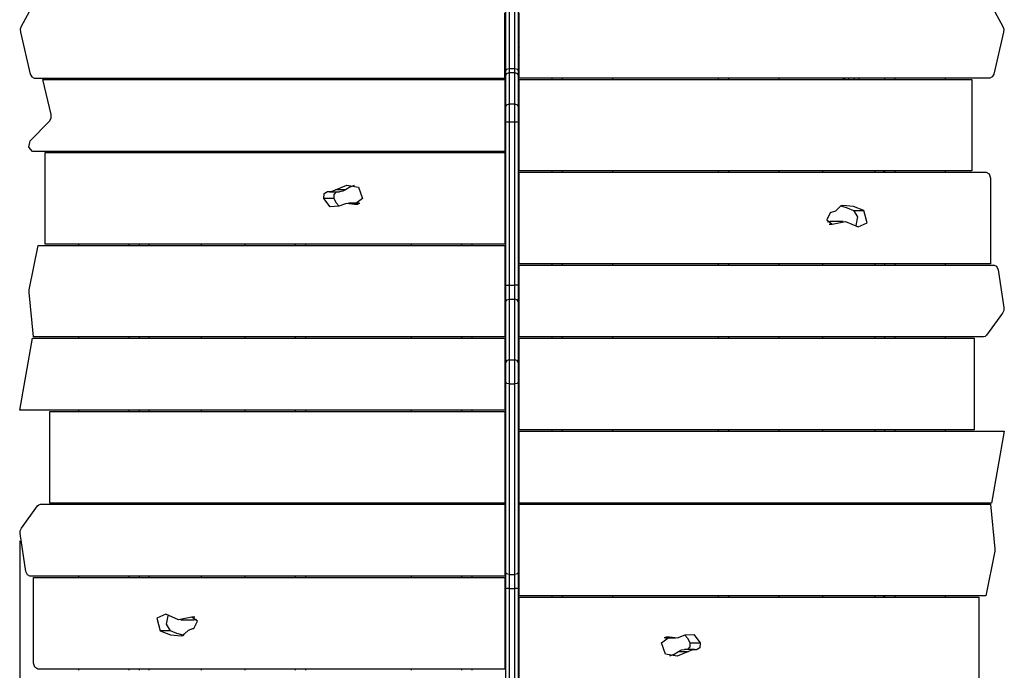
# Model space of a CAD drawing. Units: inches. Extents: x 230 to 371, y 120 to 299.
# Drawn here: x 243 to 258, y 190 to 200 of the extents above; entities that cross this region are included whole.
import ezdxf

# ---------------------------------------------------------------- set-up
doc = ezdxf.new("R2010")
doc.units = ezdxf.units.IN
doc.header["$MEASUREMENT"] = 0
doc.layers.add('Ebene 1', color=7, linetype='Continuous')

msp = doc.modelspace()

# ---------------------------------------------------------------- linework, layer by layer
at = {"layer": 'Ebene 1', "color": 179, "lineweight": 25, "true_color": 0x1a171b}
for points in [[(250.06, 198.796), (250.06, 200.271)], [(250.11, 200.303), (250.11, 198.828)], [(250.2, 198.828), (250.2, 200.303)], [(250.249, 200.271), (250.249, 198.796)], [(242.956, 200.045), (242.643, 199.468)], [(257.353, 200.045), (257.667, 199.468)], [(250.046, 198.68), (250.046, 199.68)], [(250.263, 198.68), (250.263, 199.68)], [(242.643, 199.468), (242.63, 199.429), (242.633, 199.385)], [(257.667, 199.468), (257.679, 199.429), (257.677, 199.385)], [(242.633, 199.385), (242.784, 198.742)], [(257.677, 199.385), (257.525, 198.742)], [(250.046, 199.181), (250.053, 199.181), (250.06, 199.181)], [(250.047, 199.211), (250.06, 199.211)], [(250.249, 199.211), (250.263, 199.211)], [(250.249, 199.181), (250.256, 199.181), (250.263, 199.181)], [(250.05, 199.13), (250.049, 199.13), (250.046, 199.13)], [(250.046, 199.04), (250.049, 199.04), (250.05, 199.04)], [(250.05, 199.13), (250.05, 199.04)], [(250.06, 199.13), (250.052, 199.13), (250.05, 199.13)], [(250.05, 199.04), (250.052, 199.04), (250.06, 199.04)], [(250.26, 199.13), (250.257, 199.13), (250.249, 199.13)], [(250.249, 199.04), (250.257, 199.04), (250.26, 199.04)], [(250.26, 199.13), (250.26, 199.04)], [(250.263, 199.13), (250.261, 199.13), (250.26, 199.13)], [(250.26, 199.04), (250.261, 199.04), (250.263, 199.04)], [(250.056, 198.99), (250.046, 198.99)], [(250.056, 198.39), (250.056, 198.99)], [(250.06, 198.99), (250.058, 198.99), (250.056, 198.99)], [(250.254, 198.99), (250.252, 198.99), (250.249, 198.99)], [(250.254, 198.39), (250.254, 198.99)], [(250.254, 198.99), (250.263, 198.99)], [(242.784, 198.742), (242.807, 198.698), (242.844, 198.68)], [(250.06, 198.796), (250.074, 198.819), (250.11, 198.828)], [(250.06, 198.722), (250.06, 198.756), (250.06, 198.796)], [(250.06, 198.722), (250.074, 198.752), (250.11, 198.764)], [(250.06, 198.244), (250.06, 198.722)], [(250.11, 198.828), (250.2, 198.828)], [(250.11, 198.828), (250.11, 198.793), (250.11, 198.764)], [(250.11, 198.764), (250.11, 198.286)], [(250.11, 198.764), (250.2, 198.764)], [(250.2, 198.764), (250.2, 198.793), (250.2, 198.828)], [(250.2, 198.828), (250.235, 198.819), (250.249, 198.796)], [(250.2, 198.286), (250.2, 198.764)], [(250.2, 198.764), (250.235, 198.752), (250.249, 198.722)], [(250.249, 198.796), (250.249, 198.756), (250.249, 198.722)], [(250.249, 198.722), (250.249, 198.244)], [(257.525, 198.742), (257.502, 198.698), (257.465, 198.68)], [(242.844, 198.68), (250.046, 198.68)], [(243.102, 198.124), (242.975, 198.66)], [(242.975, 198.66), (250.046, 198.66)], [(243.52, 198.68), (243.52, 198.66)], [(244.298, 198.66), (244.298, 198.68)], [(244.453, 198.66), (244.453, 198.68)], [(244.456, 198.68), (244.456, 198.66)], [(244.843, 198.66), (244.842, 198.67), (244.841, 198.68)], [(244.913, 198.66), (244.912, 198.67), (244.912, 198.68)], [(245.007, 198.66), (245.003, 198.67), (245.001, 198.68)], [(245.07, 198.68), (245.068, 198.67), (245.063, 198.66)], [(245.088, 198.68), (245.087, 198.67), (245.086, 198.66)], [(246.066, 198.68), (246.066, 198.66)], [(246.844, 198.66), (246.844, 198.68)], [(246.999, 198.66), (246.999, 198.68)], [(248.611, 198.68), (248.611, 198.66)], [(249.389, 198.66), (249.389, 198.68)], [(249.544, 198.66), (249.544, 198.68)], [(250.046, 198.66), (250.046, 197.56)], [(257.465, 198.68), (250.263, 198.68)], [(250.263, 197.26), (250.263, 198.66)], [(250.263, 198.66), (257.193, 198.66)], [(250.765, 198.68), (250.765, 198.66)], [(250.92, 198.68), (250.92, 198.66)], [(251.698, 198.66), (251.698, 198.68)], [(253.311, 198.68), (253.311, 198.66)], [(253.466, 198.68), (253.466, 198.66)], [(254.244, 198.66), (254.244, 198.68)], [(255.221, 198.68), (255.222, 198.67), (255.223, 198.66)], [(255.24, 198.68), (255.242, 198.67), (255.246, 198.66)], [(255.302, 198.66), (255.306, 198.67), (255.309, 198.68)], [(255.396, 198.66), (255.397, 198.67), (255.398, 198.68)], [(255.467, 198.66), (255.468, 198.67), (255.468, 198.68)], [(255.854, 198.68), (255.854, 198.66)], [(255.856, 198.68), (255.856, 198.66)], [(256.012, 198.68), (256.012, 198.66)], [(256.789, 198.66), (256.789, 198.68)], [(257.193, 198.66), (257.193, 197.26)], [(250.056, 198.39), (250.046, 198.39)], [(250.06, 198.244), (250.074, 198.274), (250.11, 198.286)], [(250.11, 198.286), (250.2, 198.286)], [(250.11, 198.286), (250.11, 198.168), (250.11, 198.011)], [(250.2, 198.011), (250.2, 198.168), (250.2, 198.286)], [(250.2, 198.286), (250.235, 198.274), (250.249, 198.244)], [(250.254, 198.39), (250.263, 198.39)], [(243.079, 198.022), (243.102, 198.067), (243.102, 198.124)], [(250.046, 198.19), (250.06, 198.19)], [(250.06, 198.015), (250.06, 198.145), (250.06, 198.244)], [(250.249, 198.244), (250.249, 198.145), (250.249, 198.015)], [(250.249, 198.19), (250.263, 198.19)], [(242.783, 197.723), (243.079, 198.022)], [(250.06, 195.514), (250.06, 198.015)], [(250.06, 198.015), (250.074, 198.012), (250.11, 198.011)], [(250.11, 198.011), (250.2, 198.011)], [(250.11, 198.011), (250.11, 195.511)], [(250.2, 198.011), (250.235, 198.012), (250.249, 198.015)], [(250.2, 195.511), (250.2, 198.011)], [(250.249, 198.015), (250.249, 195.514)], [(242.82, 197.56), (242.76, 197.623), (242.783, 197.723)], [(250.046, 197.56), (242.82, 197.56)], [(243.011, 196.14), (243.011, 197.54)], [(243.011, 197.54), (250.046, 197.54)], [(243.52, 197.56), (243.52, 197.54)], [(244.298, 197.54), (244.298, 197.56)], [(244.453, 197.54), (244.453, 197.56)], [(244.605, 197.54), (244.605, 197.56)], [(245.404, 197.54), (245.404, 197.56)], [(246.066, 197.56), (246.066, 197.54)], [(246.844, 197.54), (246.844, 197.56)], [(246.999, 197.54), (246.999, 197.56)], [(248.611, 197.56), (248.611, 197.54)], [(249.389, 197.54), (249.389, 197.56)], [(249.544, 197.54), (249.544, 197.56)], [(250.046, 197.54), (250.046, 196.14)], [(257.193, 197.26), (250.263, 197.26)], [(250.263, 195.84), (250.263, 197.24)], [(250.263, 197.24), (257.412, 197.24)], [(250.765, 197.26), (250.765, 197.24)], [(250.92, 197.26), (250.92, 197.24)], [(251.698, 197.24), (251.698, 197.26)], [(253.311, 197.26), (253.311, 197.24)], [(253.466, 197.26), (253.466, 197.24)], [(254.244, 197.24), (254.244, 197.26)], [(254.905, 197.26), (254.905, 197.24)], [(255.704, 197.26), (255.704, 197.24)], [(255.845, 197.24), (255.845, 197.26)], [(255.856, 197.26), (255.856, 197.24)], [(256.012, 197.26), (256.012, 197.24)], [(256.789, 197.24), (256.789, 197.26)], [(257.412, 197.24), (257.457, 197.214), (257.475, 197.15)], [(257.475, 197.15), (257.475, 195.84)], [(247.275, 196.84), (247.281, 196.916), (247.331, 196.945)], [(247.331, 196.945), (247.394, 196.945), (247.452, 196.973)], [(247.361, 196.941), (247.517, 196.941)], [(247.462, 196.941), (247.431, 196.901), (247.431, 196.84)], [(247.452, 196.973), (247.626, 197.044), (247.805, 197.014)], [(247.608, 196.973), (247.452, 196.973)], [(247.608, 196.973), (247.564, 196.95), (247.517, 196.941)], [(247.741, 197.037), (247.673, 197.012), (247.608, 196.973)], [(247.805, 197.014), (247.868, 196.84), (247.747, 196.747)], [(247.431, 196.84), (247.275, 196.84)], [(247.504, 196.719), (247.371, 196.712), (247.275, 196.84)], [(247.431, 196.84), (247.463, 196.772), (247.509, 196.722)], [(247.747, 196.747), (247.623, 196.764), (247.504, 196.719)], [(247.807, 196.765), (247.652, 196.765)], [(247.807, 196.765), (247.818, 196.765), (247.828, 196.765)], [(247.801, 196.747), (247.747, 196.747)], [(255.025, 196.621), (254.97, 196.51), (255.055, 196.446)], [(255.036, 196.623), (255.031, 196.622), (255.025, 196.621)], [(255.163, 196.701), (255.105, 196.644), (255.036, 196.623)], [(255.217, 196.734), (255.188, 196.726), (255.163, 196.701)], [(255.186, 196.724), (255.285, 196.698), (255.381, 196.655)], [(255.537, 196.655), (255.38, 196.716), (255.217, 196.734)], [(255.381, 196.655), (255.537, 196.655)], [(255.381, 196.655), (255.442, 196.556), (255.418, 196.428)], [(255.453, 196.403), (255.591, 196.465), (255.537, 196.655)], [(255.065, 196.489), (255.023, 196.487), (254.98, 196.479)], [(255.055, 196.446), (255.257, 196.488), (255.453, 196.403)], [(255.221, 196.489), (255.065, 196.489)], [(255.009, 196.446), (255.055, 196.446)], [(242.767, 195.439), (242.905, 196.121)], [(242.905, 196.121), (250.046, 196.121)], [(250.046, 196.14), (243.011, 196.14)], [(243.52, 196.14), (243.52, 196.12)], [(244.298, 196.12), (244.298, 196.14)], [(244.453, 196.12), (244.453, 196.14)], [(244.605, 196.12), (244.605, 196.14)], [(245.404, 196.12), (245.404, 196.14)], [(246.066, 196.14), (246.066, 196.12)], [(246.844, 196.12), (246.844, 196.14)], [(246.999, 196.12), (246.999, 196.14)], [(248.611, 196.14), (248.611, 196.12)], [(249.389, 196.12), (249.389, 196.14)], [(249.544, 196.12), (249.544, 196.14)], [(250.046, 196.121), (250.046, 194.72)], [(257.475, 195.84), (250.263, 195.84)], [(250.263, 194.72), (250.263, 195.82)], [(250.263, 195.82), (257.53, 195.82)], [(250.765, 195.84), (250.765, 195.82)], [(250.92, 195.84), (250.92, 195.82)], [(251.698, 195.82), (251.698, 195.84)], [(253.311, 195.84), (253.311, 195.82)], [(253.466, 195.84), (253.466, 195.82)], [(254.244, 195.82), (254.244, 195.84)], [(254.905, 195.84), (254.905, 195.82)], [(255.704, 195.84), (255.704, 195.82)], [(255.856, 195.84), (255.856, 195.82)], [(256.012, 195.84), (256.012, 195.82)], [(256.789, 195.82), (256.789, 195.84)], [(257.53, 195.82), (257.57, 195.801), (257.592, 195.749)], [(257.592, 195.749), (257.68, 195.169)], [(242.765, 195.401), (242.765, 195.42), (242.767, 195.439)], [(242.834, 194.72), (242.765, 195.401)], [(250.06, 195.514), (250.074, 195.512), (250.11, 195.511)], [(250.06, 195.265), (250.06, 195.382), (250.06, 195.514)], [(250.11, 195.511), (250.2, 195.511)], [(250.11, 195.511), (250.11, 195.398), (250.11, 195.297)], [(250.249, 195.514), (250.235, 195.512), (250.2, 195.511)], [(250.2, 195.297), (250.2, 195.398), (250.2, 195.511)], [(250.249, 195.514), (250.249, 195.382), (250.249, 195.265)], [(250.06, 195.265), (250.074, 195.288), (250.11, 195.297)], [(250.06, 194.337), (250.06, 195.265)], [(250.11, 195.297), (250.11, 194.369)], [(250.11, 195.297), (250.2, 195.297)], [(250.2, 194.369), (250.2, 195.297)], [(250.249, 195.265), (250.235, 195.288), (250.2, 195.297)], [(250.249, 195.265), (250.249, 194.337)], [(257.68, 195.169), (257.679, 195.124), (257.662, 195.086)], [(257.662, 195.086), (257.413, 194.746)], [(242.622, 193.6), (242.82, 194.7)], [(242.82, 194.7), (250.046, 194.7)], [(250.046, 194.72), (242.834, 194.72)], [(243.52, 194.72), (243.52, 194.7)], [(244.298, 194.7), (244.298, 194.72)], [(244.453, 194.7), (244.453, 194.72)], [(244.605, 194.7), (244.605, 194.72)], [(245.404, 194.7), (245.404, 194.72)], [(246.066, 194.72), (246.066, 194.7)], [(246.844, 194.7), (246.844, 194.72)], [(246.999, 194.7), (246.999, 194.72)], [(248.611, 194.72), (248.611, 194.7)], [(249.389, 194.7), (249.389, 194.72)], [(249.544, 194.7), (249.544, 194.72)], [(250.046, 194.7), (250.046, 193.6)], [(257.369, 194.72), (250.263, 194.72)], [(250.263, 193.301), (250.263, 194.7)], [(250.263, 194.7), (257.228, 194.7)], [(250.765, 194.72), (250.765, 194.7)], [(250.92, 194.72), (250.92, 194.7)], [(251.698, 194.7), (251.698, 194.72)], [(253.311, 194.72), (253.311, 194.7)], [(253.466, 194.72), (253.466, 194.7)], [(254.244, 194.7), (254.244, 194.72)], [(254.905, 194.72), (254.905, 194.7)], [(255.704, 194.72), (255.704, 194.7)], [(255.856, 194.72), (255.856, 194.7)], [(256.012, 194.72), (256.012, 194.7)], [(256.789, 194.7), (256.789, 194.72)], [(257.228, 194.7), (257.228, 193.301)], [(257.413, 194.746), (257.393, 194.727), (257.369, 194.72)], [(250.11, 194.369), (250.074, 194.36), (250.06, 194.337)], [(250.11, 194.369), (250.2, 194.369)], [(250.11, 194.369), (250.11, 194.188), (250.11, 194.002)], [(250.2, 194.002), (250.2, 194.188), (250.2, 194.369)], [(250.249, 194.337), (250.235, 194.36), (250.2, 194.369)], [(250.06, 194.031), (250.06, 194.186), (250.06, 194.337)], [(250.249, 194.337), (250.249, 194.186), (250.249, 194.031)], [(250.06, 191.115), (250.06, 194.031)], [(250.11, 194.002), (250.074, 194.01), (250.06, 194.031)], [(250.11, 194.002), (250.2, 194.002)], [(250.11, 194.002), (250.11, 191.086)], [(250.249, 194.031), (250.235, 194.01), (250.2, 194.002)], [(250.2, 191.086), (250.2, 194.002)], [(250.249, 194.031), (250.249, 191.115)], [(250.046, 193.6), (242.622, 193.6)], [(243.52, 193.6), (243.52, 193.58)], [(244.298, 193.58), (244.298, 193.6)], [(244.453, 193.58), (244.453, 193.6)], [(244.605, 193.58), (244.605, 193.6)], [(245.404, 193.581), (245.404, 193.6)], [(246.066, 193.6), (246.066, 193.58)], [(246.844, 193.58), (246.844, 193.6)], [(246.999, 193.58), (246.999, 193.6)], [(248.611, 193.6), (248.611, 193.58)], [(249.389, 193.58), (249.389, 193.6)], [(249.544, 193.58), (249.544, 193.6)], [(243.081, 192.18), (243.081, 193.581)], [(243.081, 193.581), (250.046, 193.581)], [(250.046, 193.581), (250.046, 192.18)], [(257.228, 193.301), (250.263, 193.301)], [(250.765, 193.301), (250.765, 193.281)], [(250.92, 193.301), (250.92, 193.281)], [(251.698, 193.281), (251.698, 193.301)], [(253.311, 193.301), (253.311, 193.281)], [(253.466, 193.301), (253.466, 193.281)], [(254.244, 193.281), (254.244, 193.301)], [(254.905, 193.301), (254.905, 193.281)], [(255.704, 193.301), (255.704, 193.281)], [(255.856, 193.301), (255.856, 193.281)], [(256.012, 193.301), (256.012, 193.281)], [(256.789, 193.281), (256.789, 193.301)], [(250.263, 193.28), (257.687, 193.28)], [(250.263, 192.18), (250.263, 193.28)], [(257.687, 193.28), (257.49, 192.18)], [(242.647, 191.795), (242.896, 192.135)], [(242.896, 192.135), (242.916, 192.154), (242.94, 192.16)], [(242.94, 192.16), (250.046, 192.16)], [(250.046, 192.18), (243.081, 192.18)], [(243.52, 192.18), (243.52, 192.161)], [(244.298, 192.161), (244.298, 192.18)], [(244.453, 192.161), (244.453, 192.18)], [(244.605, 192.161), (244.605, 192.181)], [(245.404, 192.161), (245.404, 192.18)], [(246.066, 192.18), (246.066, 192.161)], [(246.844, 192.161), (246.844, 192.18)], [(246.999, 192.161), (246.999, 192.18)], [(248.611, 192.18), (248.611, 192.161)], [(249.389, 192.161), (249.389, 192.18)], [(249.544, 192.161), (249.544, 192.18)], [(250.046, 192.16), (250.046, 191.06)], [(257.49, 192.18), (250.263, 192.18)], [(250.263, 192.16), (257.475, 192.16)], [(250.263, 190.76), (250.263, 192.16)], [(250.765, 192.18), (250.765, 192.161)], [(250.92, 192.18), (250.92, 192.161)], [(251.698, 192.161), (251.698, 192.18)], [(253.311, 192.18), (253.311, 192.161)], [(253.466, 192.18), (253.466, 192.161)], [(254.244, 192.161), (254.244, 192.18)], [(254.905, 192.18), (254.905, 192.161)], [(255.704, 192.18), (255.704, 192.161)], [(255.856, 192.18), (255.856, 192.161)], [(256.012, 192.18), (256.012, 192.161)], [(256.789, 192.161), (256.789, 192.18)], [(257.475, 192.16), (257.544, 191.479)], [(242.629, 191.712), (242.63, 191.756), (242.647, 191.795)], [(242.717, 191.131), (242.629, 191.712)], [(242.622, 191.6), (242.622, 128.129)], [(257.542, 191.442), (257.405, 190.76)], [(257.544, 191.479), (257.545, 191.46), (257.542, 191.442)], [(242.779, 191.06), (242.739, 191.08), (242.717, 191.131)], [(250.046, 191.06), (242.779, 191.06)], [(242.834, 189.73), (242.834, 191.041)], [(242.834, 191.041), (250.046, 191.041)], [(243.52, 191.061), (243.52, 191.041)], [(244.298, 191.041), (244.298, 191.061)], [(244.453, 191.041), (244.453, 191.061)], [(244.605, 191.041), (244.605, 191.061)], [(245.404, 191.041), (245.404, 191.061)], [(246.066, 191.061), (246.066, 191.041)], [(246.844, 191.041), (246.844, 191.061)], [(246.999, 191.041), (246.999, 191.061)], [(248.611, 191.061), (248.611, 191.041)], [(249.389, 191.041), (249.389, 191.061)], [(249.544, 191.041), (249.544, 191.061)], [(250.046, 191.041), (250.046, 189.64)], [(250.11, 191.086), (250.074, 191.095), (250.06, 191.115)], [(250.06, 190.867), (250.06, 190.997), (250.06, 191.115)], [(250.11, 191.086), (250.2, 191.086)], [(250.11, 191.086), (250.11, 190.985), (250.11, 190.873)], [(250.249, 191.115), (250.235, 191.095), (250.2, 191.086)], [(250.2, 190.873), (250.2, 190.985), (250.2, 191.086)], [(250.249, 191.115), (250.249, 190.997), (250.249, 190.867)], [(250.11, 190.873), (250.074, 190.872), (250.06, 190.867)], [(250.06, 189.469), (250.06, 190.867)], [(250.11, 190.873), (250.11, 189.475)], [(250.11, 190.873), (250.2, 190.873)], [(250.2, 189.475), (250.2, 190.873)], [(250.249, 190.867), (250.235, 190.872), (250.2, 190.873)], [(250.249, 190.867), (250.249, 189.469)], [(257.405, 190.76), (250.263, 190.76)], [(250.263, 189.34), (250.263, 190.74)], [(250.263, 190.74), (257.298, 190.74)], [(250.765, 190.76), (250.765, 190.74)], [(250.92, 190.76), (250.92, 190.74)], [(251.698, 190.74), (251.698, 190.76)], [(253.311, 190.76), (253.311, 190.74)], [(253.466, 190.76), (253.466, 190.74)], [(254.244, 190.74), (254.244, 190.76)], [(254.905, 190.76), (254.905, 190.74)], [(255.704, 190.76), (255.704, 190.74)], [(255.845, 190.74), (255.845, 190.76)], [(255.856, 190.76), (255.856, 190.74)], [(256.012, 190.76), (256.012, 190.74)], [(256.789, 190.74), (256.789, 190.76)], [(257.298, 190.74), (257.298, 189.34)], [(244.857, 190.478), (244.718, 190.416), (244.773, 190.225)], [(245.255, 190.434), (245.052, 190.393), (244.857, 190.478)], [(244.929, 190.225), (244.867, 190.325), (244.892, 190.453)], [(245.3, 190.434), (245.255, 190.434)], [(245.285, 190.26), (245.34, 190.371), (245.255, 190.434)], [(245.088, 190.391), (245.244, 190.391)], [(245.244, 190.391), (245.287, 190.394), (245.329, 190.402)], [(244.929, 190.225), (244.773, 190.225)], [(244.773, 190.225), (244.93, 190.164), (245.092, 190.146)], [(245.123, 190.157), (245.024, 190.183), (244.929, 190.225)], [(245.092, 190.146), (245.122, 190.155), (245.146, 190.18)], [(245.146, 190.18), (245.204, 190.236), (245.273, 190.258)], [(245.273, 190.258), (245.279, 190.258), (245.285, 190.26)], [(252.504, 189.866), (252.441, 190.04), (252.563, 190.134)], [(252.508, 190.134), (252.563, 190.134)], [(252.563, 190.134), (252.686, 190.117), (252.805, 190.162)], [(252.879, 190.04), (252.847, 190.109), (252.8, 190.159)], [(252.805, 190.162), (252.938, 190.17), (253.034, 190.04)], [(252.502, 190.115), (252.491, 190.116), (252.481, 190.116)], [(252.502, 190.115), (252.658, 190.115)], [(252.847, 189.939), (252.879, 189.98), (252.879, 190.04)], [(252.879, 190.04), (253.034, 190.04)], [(253.034, 190.04), (253.028, 189.965), (252.978, 189.936)], [(252.857, 189.907), (252.684, 189.836), (252.504, 189.866)], [(252.569, 189.844), (252.637, 189.868), (252.701, 189.907)], [(252.701, 189.907), (252.746, 189.931), (252.793, 189.939)], [(252.701, 189.907), (252.857, 189.907)], [(252.948, 189.939), (252.793, 189.939)], [(252.978, 189.936), (252.916, 189.935), (252.857, 189.907)], [(242.898, 189.64), (242.853, 189.667), (242.834, 189.73)], [(250.046, 189.64), (242.898, 189.64)], [(243.52, 189.64), (243.52, 189.62)], [(244.298, 189.62), (244.298, 189.64)], [(244.453, 189.62), (244.453, 189.64)], [(244.605, 189.62), (244.605, 189.64)], [(245.404, 189.62), (245.404, 189.64)], [(246.066, 189.64), (246.066, 189.62)], [(246.844, 189.62), (246.844, 189.64)], [(246.999, 189.62), (246.999, 189.64)], [(248.611, 189.64), (248.611, 189.62)], [(249.389, 189.62), (249.389, 189.64)], [(249.544, 189.62), (249.544, 189.64)]]:
    msp.add_lwpolyline(points, dxfattribs=at)
for points in [[(250.05, 199.13), (250.05, 199.137), (250.048, 199.142), (250.046, 199.148)], [(250.046, 199.023), (250.048, 199.028), (250.05, 199.035), (250.05, 199.04)], [(250.263, 199.148), (250.261, 199.142), (250.26, 199.137), (250.26, 199.13)], [(250.26, 199.04), (250.26, 199.035), (250.261, 199.028), (250.263, 199.023)]]:
    msp.add_open_spline(points, degree=3, dxfattribs=at)

doc.saveas('drawing.dxf')
